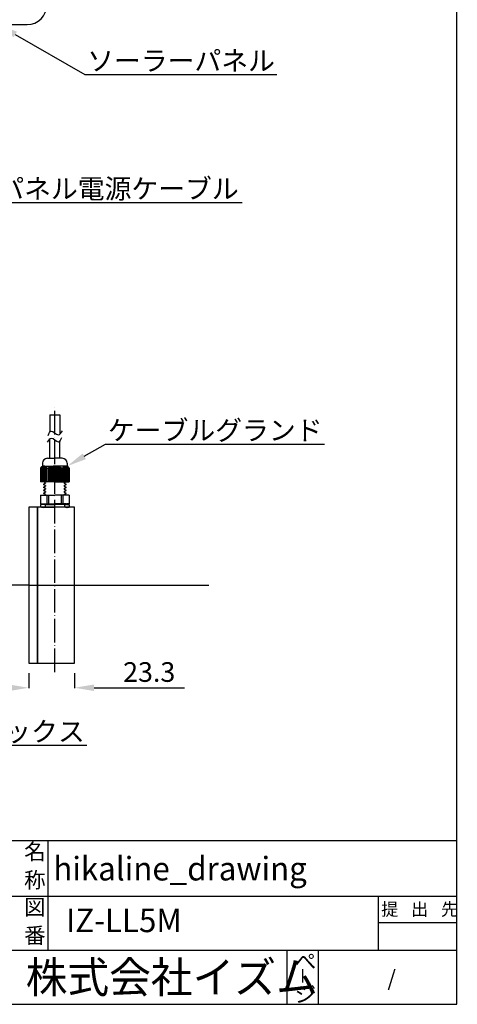
# Model space of a CAD drawing. Extents: x -170 to 1079, y -664 to 233.
# Drawn here: x 844 to 1066, y -651 to -150 of the extents above; entities that cross this region are included whole.
import ezdxf
from ezdxf import colors
from ezdxf.entities.mleader import LeaderData, LeaderLine
from ezdxf.math import Vec2, Vec3

# ---------------------------------------------------------------- set-up
doc = ezdxf.new("R2010")
doc.units = 0
doc.header["$MEASUREMENT"] = 0
doc.linetypes.add('ACAD_ISO04W100', pattern=[30, 24, -3, 0, -3])
doc.linetypes.add('AM_ISO08W050', pattern=[18, 12, -1.5, 3, -1.5])
doc.layers.add('AM_7', color=4, linetype='AM_ISO08W050', lineweight=25)
doc.layers.add('名称、寸法', color=7, linetype='Continuous', lineweight=0)
doc.layers.add('SIZE', color=3, linetype='Continuous')
doc.styles.get("Standard").update_dxf_attribs({"font": 'txt.shx', "bigfont": 'bigfont.shx'})
doc.dimstyles.get("Standard").update_dxf_attribs({"dimtxt": 10, "dimasz": 10, "dimexe": 0.18, "dimexo": 5, "dimgap": 3, "dimtad": 1, "dimdec": 1, "dimzin": 0, "dimdsep": 46, "dimtxsty": 'Standard', "dimcen": 0.09, "dimadec": 0, "dimazin": 0, "dimtfac": 1, "dimtdec": 1, "dimtofl": 0, "dimtmove": 0, "dimatfit": 3, "dimfxl": 1, "dimtolj": 1, "dimtzin": 0, "dimarcsym": 0})
pattern_1 = [(90, (802.6107, -2281.8066), (-0.625, 2e-16), [])]

# ---------------------------------------------------------------- blocks, each defined once
blk = doc.blocks.new('A$C7CE74CE3')
for p, q in [((282, 138), (10, 138)), ((0, 128), (0, 10)), ((292, 10), (292, 128)), ((10, 0), (282, 0))]:
    blk.add_line(p, q)
for centre, start, end in [((10, 128), 90, 180), ((282, 128), 0, 90), ((10, 10), 180, 270), ((282, 10), 270, 0)]:
    blk.add_arc(centre, 10, start, end)
blk = doc.blocks.new('*D16')
at = {"layer": 'Defpoints', "color": 0, "transparency": 16777216}
for p in [(848.39, -477.6), (871.69, -477.6), (871.69, -490.04)]:
    blk.add_point(p, dxfattribs=at)
at = {"layer": '名称、寸法', "color": 0, "lineweight": -2, "transparency": 16777216}
for p, q in [((848.39, -482.6), (848.39, -490.22)), ((871.69, -482.6), (871.69, -490.22)), ((838.39, -490.04), (828.39, -490.04)), ((881.69, -490.04), (927.69, -490.04))]:
    blk.add_line(p, q, dxfattribs=at)
at = {"layer": '名称、寸法', "color": 0, "transparency": 16777216}
for points in [[(838.39, -488.38), (838.39, -491.71), (848.39, -490.04)], [(881.69, -488.38), (881.69, -491.71), (871.69, -490.04)]]:
    blk.add_solid(points, dxfattribs=at)
at = {"layer": '名称、寸法', "color": 0, "transparency": 16777216, "insert": (909.69, -482.04), "char_height": 10, "attachment_point": 5}
blk.add_mtext('\\A1;23.3', dxfattribs=at)

msp = doc.modelspace()

# ---------------------------------------------------------------- hatches: boundary and pattern name
h = msp.add_hatch()
h.set_pattern_fill('LINE', color=256, scale=5, angle=90, style=0)
h.set_pattern_definition(pattern_1)
h.paths.add_polyline_path([(858.48, -378.39, -0.152098), (861.69, -377.39), (861.69, -385.39), (858.48, -385.39)])
h.paths.add_polyline_path([(854.44, -378.39), (855.17, -377.62, -0.429311), (857.66, -378.39), (857.66, -385.39), (854.44, -385.39)])
h = msp.add_hatch()
h.set_pattern_fill('LINE', color=256, scale=5, angle=90, style=0)
h.set_pattern_definition(pattern_1)
h.paths.add_polyline_path([(864.9, -378.39, 0.152098), (861.69, -377.39), (861.69, -385.39), (864.9, -385.39)])
h.paths.add_polyline_path([(868.94, -378.39), (868.21, -377.62, 0.429311), (865.71, -378.39), (865.71, -385.39), (868.94, -385.39)])

# ---------------------------------------------------------------- linework, layer by layer
for p, q in [((859.19, -351.26), (859.19, -359.94)), ((859.19, -351.26), (864.19, -351.26)), ((864.19, -351.26), (864.19, -361.17)), ((859.19, -373.39), (859.19, -363.47)), ((864.19, -373.39), (864.19, -364.7)), ((857.89, -373.39), (861.69, -373.39)), ((857.89, -373.39), (861.69, -373.39)), ((865.49, -373.39), (861.69, -373.39)), ((855.39, -377.39), (854.44, -378.39)), ((854.44, -378.39), (854.44, -385.39)), ((855.39, -375.89), (855.39, -377.39)), ((855.39, -377.39), (861.69, -377.39)), ((857.66, -378.39), (857.66, -385.39)), ((857.66, -378.39), (858.48, -378.39)), ((858.48, -378.39), (858.48, -385.39)), ((867.99, -377.39), (861.69, -377.39)), ((864.9, -378.39), (864.9, -385.39)), ((865.71, -378.39), (864.9, -378.39)), ((865.71, -378.39), (865.71, -385.39)), ((867.99, -375.89), (867.99, -377.39)), ((867.99, -377.39), (868.94, -378.39)), ((868.94, -378.39), (868.94, -385.39)), ((861.69, -385.39), (854.44, -385.39)), ((856.91, -385.79), (856.14, -385.39)), ((861.69, -385.39), (868.94, -385.39)), ((866.47, -385.79), (867.23, -385.39)), ((856.91, -386.09), (856.02, -386.55)), ((856.91, -387.29), (856.02, -386.82)), ((856.91, -387.59), (856.02, -388.05)), ((856.91, -388.79), (856.02, -388.32)), ((856.91, -389.09), (856.02, -389.55)), ((856.91, -390.29), (856.02, -389.82)), ((856.91, -385.79), (856.91, -386.09)), ((856.91, -387.29), (856.91, -387.59)), ((856.91, -388.79), (856.91, -389.09)), ((856.91, -390.29), (856.91, -390.59)), ((866.47, -385.79), (866.47, -386.09)), ((866.47, -386.09), (867.36, -386.55)), ((866.47, -387.29), (867.36, -386.82)), ((866.47, -387.29), (866.47, -387.59)), ((866.47, -387.59), (867.36, -388.05)), ((866.47, -388.79), (867.36, -388.32)), ((866.47, -388.79), (866.47, -389.09)), ((866.47, -389.09), (867.36, -389.55)), ((866.47, -390.29), (867.36, -389.82)), ((866.47, -390.29), (866.47, -390.59)), ((854.44, -392.09), (854.44, -396.59)), ((854.44, -392.09), (861.69, -392.09)), ((856.91, -390.59), (856.02, -391.05)), ((856.91, -391.79), (856.02, -391.32)), ((856.91, -391.79), (856.91, -392.09)), ((857.66, -392.09), (857.66, -396.59)), ((858.48, -392.09), (858.48, -396.59)), ((868.94, -392.09), (861.69, -392.09)), ((864.9, -392.09), (864.9, -396.59)), ((865.71, -392.09), (865.71, -396.59)), ((866.47, -390.59), (867.36, -391.05)), ((866.47, -391.79), (867.36, -391.32)), ((866.47, -391.79), (866.47, -392.09)), ((868.94, -392.09), (868.94, -396.59)), ((852.79, -477.6), (852.79, -398.3)), ((852.99, -477.6), (852.99, -398.3)), ((854.44, -396.59), (855.19, -396.59)), ((855.04, -396.9), (854.44, -396.9)), ((854.44, -396.9), (854.44, -398.3)), ((854.44, -396.9), (854.44, -398.3)), ((855.04, -398.3), (854.44, -398.3)), ((855.24, -396.7), (855.04, -396.9)), ((855.24, -398.5), (855.04, -398.3)), ((855.19, -396.59), (855.49, -396.59)), ((855.19, -396.59), (855.49, -396.59)), ((855.24, -396.9), (855.24, -396.7)), ((855.84, -396.9), (855.24, -396.9)), ((855.24, -398.3), (855.24, -398.5)), ((855.24, -398.3), (855.84, -398.3)), ((855.84, -398.3), (855.24, -398.3)), ((855.49, -396.79), (855.69, -396.59)), ((855.49, -396.59), (855.49, -396.79)), ((855.69, -396.59), (856.04, -396.59)), ((855.69, -396.59), (856.34, -396.59)), ((856.04, -396.7), (855.84, -396.9)), ((856.04, -398.5), (855.84, -398.3)), ((856.04, -396.9), (856.04, -396.7)), ((856.84, -396.9), (856.04, -396.9)), ((856.04, -398.3), (856.04, -398.5)), ((856.04, -398.3), (856.84, -398.3)), ((856.34, -396.79), (856.54, -396.59)), ((856.34, -396.59), (856.34, -396.79)), ((856.54, -396.59), (861.69, -396.59)), ((856.84, -396.9), (861.69, -396.9)), ((856.84, -396.9), (856.84, -398.3)), ((856.84, -398.3), (861.69, -398.3)), ((857.76, -396.89), (857.74, -396.9)), ((857.76, -396.59), (857.76, -396.89)), ((866.83, -396.59), (861.69, -396.59)), ((866.54, -396.9), (861.69, -396.9)), ((866.54, -398.3), (861.69, -398.3)), ((865.62, -396.59), (865.62, -396.89)), ((865.62, -396.89), (865.64, -396.9)), ((865.62, -398.3), (865.62, -398.39)), ((866.54, -396.9), (867.34, -396.9)), ((866.54, -396.9), (866.54, -398.3)), ((867.34, -398.3), (866.54, -398.3)), ((867.03, -396.79), (866.83, -396.59)), ((867.69, -396.59), (867.03, -396.59)), ((867.03, -396.59), (867.03, -396.79)), ((867.69, -396.59), (867.33, -396.59)), ((867.34, -396.7), (867.54, -396.9)), ((867.34, -396.9), (867.34, -396.7)), ((867.34, -398.5), (867.54, -398.3)), ((867.34, -398.3), (867.34, -398.5)), ((867.54, -396.9), (868.14, -396.9)), ((868.14, -398.3), (867.54, -398.3)), ((867.54, -398.3), (868.14, -398.3)), ((867.89, -396.79), (867.69, -396.59)), ((868.19, -396.59), (867.89, -396.59)), ((868.19, -396.59), (867.89, -396.59)), ((867.89, -396.59), (867.89, -396.79)), ((868.14, -396.7), (868.34, -396.9)), ((868.14, -396.9), (868.14, -396.7)), ((868.14, -398.3), (868.14, -398.5)), ((868.14, -398.5), (868.34, -398.3)), ((868.94, -396.59), (868.19, -396.59)), ((868.34, -396.9), (868.94, -396.9)), ((868.34, -398.3), (868.94, -398.3)), ((868.94, -396.9), (868.94, -398.3)), ((868.94, -396.9), (868.94, -398.3)), ((848.39, -437.95), (940.01, -437.95))]:
    msp.add_line(p, q)
msp.add_lwpolyline([(871.69, -477.6), (871.69, -398.3), (848.39, -398.3), (848.39, -477.6)], close=True)
for centre, radius, start, end in [((857.89, -375.89), 2.5, 90, 180), ((865.49, -375.89), 2.5, 0, 90), ((856.05, -379.19), 1.8, 26.413, 153.587), ((861.69, -383.04), 5.66, 90, 124.5931), ((861.69, -383.04), 5.66, 55.4069, 90), ((867.32, -379.19), 1.8, 26.413, 153.587), ((856.09, -386.69), 0.15, 117.7037, 242.2963), ((856.09, -388.19), 0.15, 117.7037, 242.2963), ((856.09, -389.69), 0.15, 117.7037, 242.2963), ((867.29, -386.69), 0.15, 297.7037, 62.2963), ((867.29, -388.19), 0.15, 297.7037, 62.2963), ((867.29, -389.69), 0.15, 297.7037, 62.2963), ((856.09, -391.19), 0.15, 117.7037, 242.2963), ((867.29, -391.19), 0.15, 297.7037, 62.2963)]:
    msp.add_arc(centre, radius, start, end)
for points in [[(858.33, -361.74), (858.74, -360.7), (859.77, -357.99), (863.38, -362.8), (864.98, -360.44), (865.62, -359.49)], [(865.04, -362.91), (864.64, -363.95), (863.6, -366.65), (859.99, -361.85), (858.4, -364.21), (857.76, -365.16)]]:
    msp.add_open_spline(points, degree=3, knots=[0, 0, 0, 0, 2.634896, 6.841715, 9.666363, 9.666363, 9.666363, 9.666363])
at = {"layer": 'AM_7', "linetype": 'ACAD_ISO04W100', "ltscale": 0.5}
for p, q in [((861.69, -482.06), (861.69, -346.3)), ((848.39, -437.95), (654.42, -437.95))]:
    msp.add_line(p, q, dxfattribs=at)
at = {"layer": 'SIZE'}
for p, q in [((1066.07, -650.96), (1066.07, 220.47)), ((502.87, -567.76), (1066.07, -567.76)), ((858.07, -567.76), (858.07, -623.44)), ((502.87, -595.92), (1066.07, -595.92)), ((1026.07, -595.92), (1026.07, -623.44)), ((1026.07, -609.36), (1066.07, -609.36)), ((502.87, -623.44), (1066.07, -623.44)), ((979.67, -623.44), (979.67, -650.96)), ((995.67, -623.44), (995.67, -650.96)), ((987.67, -633.04), (987.67, -639.93)), ((-156.6, -650.96), (1066.07, -650.96))]:
    msp.add_line(p, q, dxfattribs=at)

# ---------------------------------------------------------------- block references
msp.add_blockref('A$C7CE74CE3', (565.59, -152.92))

# ---------------------------------------------------------------- texts
for s, height, p in [('名', 8, (846.07, -577.36)), ('称', 8, (846.07, -591.76)), ('図', 8, (846.07, -605.52)), ('提', 6.4, (1027.67, -605.84)), ('出', 6.4, (1042.87, -605.84)), ('先', 6.4, (1058.07, -605.84)), ('番', 8, (846.07, -619.92)), ('ぺ', 8, (983.67, -633.04)), ('ジ', 8, (983.68, -649.86))]:
    msp.add_text(s, height=height, dxfattribs=at).set_placement(p)
at = {"layer": 'SIZE', "width": 0.972222}
for s, height, p in [('hikaline_drawing', 12, (860.92, -588)), ('IZ-LL5M', 12, (867.42, -614.27)), ('株式会社イズム', 16, (846.87, -645.2))]:
    msp.add_text(s, height=height, dxfattribs=at).set_placement(p)
at = {"layer": 'SIZE'}
msp.add_text('/', height=8, rotation=0, dxfattribs=at).set_placement((1030.87, -641.73))

# ---------------------------------------------------------------- dimensions: what is measured, and where the dimension line sits
at = {"layer": '名称、寸法'}
dim = msp.add_linear_dim(base=(871.69, -490.04), p1=(848.39, -477.6), p2=(871.69, -477.6), dimstyle='Standard', dxfattribs=at)
dim.commit()
dim.dimension.update_dxf_attribs({"geometry": '*D16', "text_midpoint": (909.69, -482.04)})

# ---------------------------------------------------------------- leaders
ml = msp.add_multileader_mtext('Standard')
ml.set_content('ソーラーパネル', color=256)
ml.set_leader_properties()
ml.build(insert=Vec2(0, 0))
ml.multileader.update_dxf_attribs({"text_left_attachment_type": 5, "text_right_attachment_type": 5, "text_top_attachment_type": 10, "dogleg_length": 0.36, "arrow_head_size": 10})
ctx = ml.context
ctx.base_point, ctx.char_height, ctx.arrow_head_size, ctx.landing_gap_size, ctx.plane_origin = Vec3(877.23, -178.3), 10, 10, 0.9, Vec3(832.92, -152.92)
ctx.left_attachment, ctx.right_attachment, ctx.bottom_attachment = 5, 5, 10
notes = []
notes.append((ctx, [(0, (1, 1, 0), (876.87, -178.3), (1, 0), 0.36, [(0, [(832.92, -152.92)], 0, [])])]))
ctx.mtext.insert, ctx.mtext.flow_direction = Vec3(878.13, -166.3), 5
ml = msp.add_multileader_mtext('Standard')
ml.set_content('ソーラーパネル電源ケーブル', color=256)
ml.set_leader_properties()
ml.build(insert=Vec2(0, 0))
ml.multileader.update_dxf_attribs({"text_left_attachment_type": 5, "text_right_attachment_type": 5, "text_top_attachment_type": 10, "dogleg_length": 0.36, "arrow_head_size": 10})
ctx = ml.context
ctx.base_point, ctx.char_height, ctx.arrow_head_size, ctx.landing_gap_size, ctx.plane_origin = Vec3(776.96, -243.35), 10, 10, 0.9, Vec3(730.57, -216.77)
ctx.left_attachment, ctx.right_attachment, ctx.bottom_attachment = 5, 5, 10
notes.append((ctx, [(0, (1, 1, 0), (776.6, -243.35), (1, 0), 0.36, [(0, [(730.57, -216.77)], 0, [])])]))
ctx.mtext.insert, ctx.mtext.flow_direction = Vec3(777.86, -231.35), 5
ml = msp.add_multileader_mtext('Standard')
ml.set_content('ケーブルグランド', color=256)
ml.set_leader_properties()
ml.build(insert=Vec2(0, 0))
ml.multileader.update_dxf_attribs({"text_left_attachment_type": 5, "text_right_attachment_type": 5, "text_top_attachment_type": 10, "dogleg_length": 0.36, "arrow_head_size": 10})
ctx = ml.context
ctx.base_point, ctx.char_height, ctx.arrow_head_size, ctx.landing_gap_size, ctx.plane_origin = Vec3(887.79, -366.16), 10, 10, 0.9, Vec3(867.99, -377.39)
ctx.left_attachment, ctx.right_attachment, ctx.bottom_attachment = 5, 5, 10
notes.append((ctx, [(0, (1, 1, 0), (887.43, -366.16), (1, 0), 0.36, [(0, [(867.99, -377.39)], 0, [])])]))
ctx.mtext.insert, ctx.mtext.flow_direction = Vec3(888.69, -354.16), 5
ml = msp.add_multileader_mtext('Standard')
ml.set_content('点滅制御ボックス', color=256)
ml.set_leader_properties()
ml.build(insert=Vec2(0, 0))
ml.multileader.update_dxf_attribs({"text_left_attachment_type": 5, "text_right_attachment_type": 5, "text_top_attachment_type": 10, "dogleg_length": 0.36, "arrow_head_size": 10})
ctx = ml.context
ctx.base_point, ctx.char_height, ctx.arrow_head_size, ctx.landing_gap_size, ctx.plane_origin = Vec3(766.85, -519.28), 10, 10, 0.9, Vec3(742.42, -477.6)
ctx.left_attachment, ctx.right_attachment, ctx.bottom_attachment = 5, 5, 10
notes.append((ctx, [(0, (1, 1, 0), (766.49, -519.28), (1, 0), 0.36, [(0, [(742.42, -477.6)], 0, [])])]))
ctx.mtext.insert, ctx.mtext.flow_direction = Vec3(767.75, -507.28), 5
for ctx, leaders in notes:
    for number, flags, end, landing, length, lines in leaders:
        leader = LeaderData()
        leader.index, (leader.has_last_leader_line, leader.has_dogleg_vector, leader.attachment_direction) = number, flags
        leader.last_leader_point, leader.dogleg_vector, leader.dogleg_length = Vec3(end), Vec3(landing), length
        for number, points, colour, breaks in lines:
            line = LeaderLine()
            line.index, line.vertices, line.color, line.breaks = number, Vec3.list(points), colors.encode_raw_color(colour), breaks
            leader.lines.append(line)
        ctx.leaders.append(leader)

doc.saveas('drawing.dxf')
